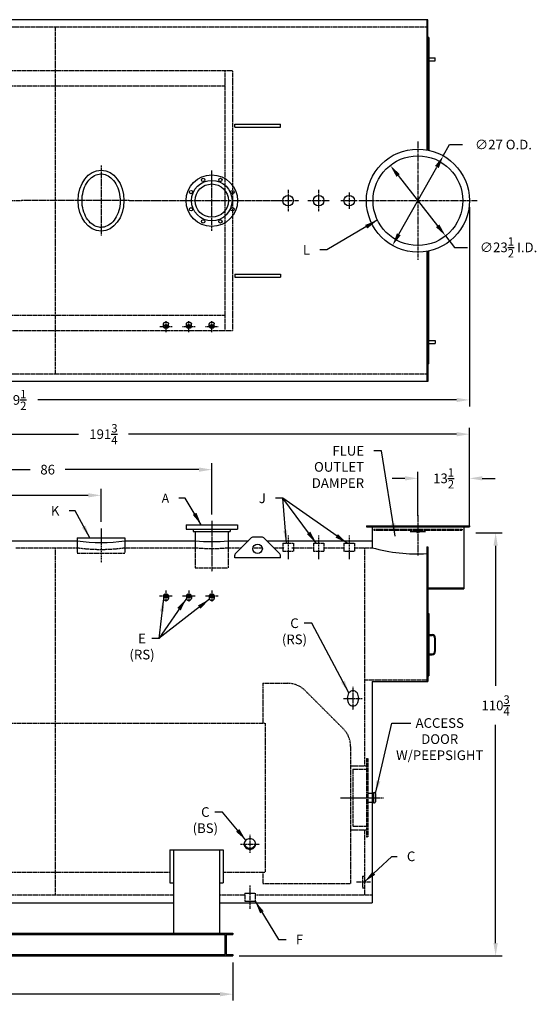
# Model space of a CAD drawing. Extents: x 11 to 434, y 75 to 333.
# Drawn here: x 299 to 434, y 75 to 333 of the extents above; entities that cross this region are included whole.
import ezdxf

# ---------------------------------------------------------------- set-up
doc = ezdxf.new("R2010")
doc.units = 0
doc.header["$LTSCALE"] = 0.22
doc.header["$MEASUREMENT"] = 0
doc.linetypes.add('CENTER', pattern=[2, 1.25, -0.25, 0.25, -0.25])
doc.linetypes.add('HIDDEN', pattern=[0.375, 0.25, -0.125])
doc.layers.get('DEFPOINTS').update_dxf_attribs({"linetype": 'CONTINUOUS'})
for name, color, linetype in [('0_CENTERLINES', 125, 'CENTER'), ('0_HIDDEN', 110, 'HIDDEN'), ('0_OBJECT', 232, 'CONTINUOUS'), ('0_TEXT', 125, 'CONTINUOUS'), ('DIMENSIONS', 125, 'CONTINUOUS')]:
    doc.layers.add(name, color=color, linetype=linetype)
doc.styles.add('ROMANS', font='romans.shx')
doc.dimstyles.new('DIM', dxfattribs={"dimscale": 27, "dimtxt": 0.09375, "dimasz": 0.125, "dimexe": 0.0625, "dimexo": 0.0625, "dimgap": 0.09375, "dimtad": 0, "dimtih": 1, "dimtoh": 1, "dimdec": 6, "dimzin": 0, "dimdsep": 46, "dimlunit": 5, "dimtxsty": 'ROMANS', "dimcen": 0, "dimadec": 0, "dimazin": 0, "dimtfac": 0.87, "dimtdec": 6, "dimtix": 1, "dimtofl": 0, "dimtmove": 2, "dimatfit": 3, "dimfxl": 0, "dimtolj": 1, "dimtzin": 0, "dimarcsym": 0})
doc.dimstyles.new('DIM$3', dxfattribs={"dimscale": 27, "dimtxt": 0.09375, "dimasz": 0.125, "dimexe": 0.125, "dimexo": 0.0625, "dimgap": 0.09375, "dimtad": 0, "dimtih": 1, "dimtoh": 1, "dimdec": 4, "dimzin": 0, "dimdsep": 46, "dimlunit": 5, "dimtxsty": 'ROMANS', "dimcen": 0, "dimadec": 0, "dimazin": 0, "dimtfac": 0.87, "dimtdec": 4, "dimtofl": 0, "dimtmove": 0, "dimatfit": 2, "dimfxl": 0, "dimtolj": 1, "dimtzin": 0, "dimarcsym": 0})

# ---------------------------------------------------------------- blocks, each defined once
blk = doc.blocks.new('*D1')
at = {"layer": 'DEFPOINTS', "color": 0, "transparency": 16777216}
for p in [(416.95, 285.8), (177.45, 251.8), (416.95, 233.63)]:
    blk.add_point(p, dxfattribs=at)
at = {"layer": 'DIMENSIONS', "color": 0, "lineweight": -2, "transparency": 16777216}
for p, q in [((416.95, 284.11), (416.95, 231.94)), ((177.45, 250.11), (177.45, 231.94)), ((180.82, 233.63), (290.5, 233.63)), ((413.57, 233.63), (303.9, 233.63))]:
    blk.add_line(p, q, dxfattribs=at)
at = {"layer": 'DIMENSIONS', "color": 0, "transparency": 16777216}
for points in [[(180.82, 234.19), (180.82, 233.06), (177.45, 233.63)], [(413.57, 234.19), (413.57, 233.06), (416.95, 233.63)]]:
    blk.add_solid(points, dxfattribs=at)
at = {"layer": 'DIMENSIONS', "color": 0, "transparency": 16777216, "insert": (297.2, 233.63), "char_height": 2.5312, "attachment_point": 5, "style": 'ROMANS'}
blk.add_mtext('\\A1;239{\\H0.870000x;\\S1/2;}', dxfattribs=at)
blk = doc.blocks.new('*D2')
at = {"layer": '0_TEXT', "color": 0, "lineweight": -2, "transparency": 16777216}
for p, q in [((177.45, 86.37), (177.45, 76.36)), ((354.95, 86.37), (354.95, 76.36)), ((180.82, 78.05), (259.68, 78.05)), ((351.57, 78.05), (272.72, 78.05))]:
    blk.add_line(p, q, dxfattribs=at)
at = {"layer": '0_TEXT', "color": 0, "transparency": 16777216}
for points in [[(180.82, 78.61), (180.82, 77.48), (177.45, 78.05)], [(351.57, 78.61), (351.57, 77.48), (354.95, 78.05)]]:
    blk.add_solid(points, dxfattribs=at)
at = {"layer": 'DEFPOINTS', "color": 0, "transparency": 16777216}
for p in [(177.45, 88.06), (354.95, 88.06), (354.95, 78.05)]:
    blk.add_point(p, dxfattribs=at)
at = {"layer": '0_TEXT', "color": 0, "transparency": 16777216, "insert": (266.2, 78.05), "char_height": 2.5312, "attachment_point": 5, "style": 'ROMANS'}
blk.add_mtext('\\A1;177{\\H0.870000x;\\S1/2;}', dxfattribs=at)
blk = doc.blocks.new('*D11')
at = {"layer": '0_TEXT', "color": 0, "lineweight": -2, "transparency": 16777216}
for p, q in [((418.63, 198.81), (425.5, 198.81)), ((423.82, 195.44), (423.82, 158.74)), ((423.82, 91.44), (423.82, 148.54)), ((356.63, 88.06), (425.5, 88.06))]:
    blk.add_line(p, q, dxfattribs=at)
at = {"layer": '0_TEXT', "color": 0, "transparency": 16777216}
for points in [[(423.25, 195.44), (424.38, 195.44), (423.82, 198.81)], [(423.25, 91.44), (424.38, 91.44), (423.82, 88.06)]]:
    blk.add_solid(points, dxfattribs=at)
at = {"layer": 'DEFPOINTS', "color": 0, "transparency": 16777216}
for p in [(416.95, 198.81), (354.95, 88.06), (423.82, 88.06)]:
    blk.add_point(p, dxfattribs=at)
at = {"layer": '0_TEXT', "color": 0, "transparency": 16777216, "insert": (423.82, 153.64), "char_height": 2.5312, "attachment_point": 5, "style": 'ROMANS'}
blk.add_mtext('\\A1;110{\\H0.870000x;\\S3/4;}', dxfattribs=at)
blk = doc.blocks.new('*D12')
at = {"layer": '0_TEXT', "color": 0, "lineweight": -2, "transparency": 16777216}
for p, q in [((225.2, 198.44), (225.2, 226.35)), ((228.57, 224.66), (314.5, 224.66)), ((413.57, 224.66), (327.64, 224.66)), ((416.95, 200.5), (416.95, 226.35))]:
    blk.add_line(p, q, dxfattribs=at)
at = {"layer": '0_TEXT', "color": 0, "transparency": 16777216}
for points in [[(228.57, 225.22), (228.57, 224.1), (225.2, 224.66)], [(413.57, 225.22), (413.57, 224.1), (416.95, 224.66)]]:
    blk.add_solid(points, dxfattribs=at)
at = {"layer": 'DEFPOINTS', "color": 0, "transparency": 16777216}
for p in [(416.95, 224.66), (416.95, 198.81), (225.2, 196.75)]:
    blk.add_point(p, dxfattribs=at)
at = {"layer": '0_TEXT', "color": 0, "transparency": 16777216, "insert": (321.07, 224.66), "char_height": 2.5312, "attachment_point": 5, "style": 'ROMANS'}
blk.add_mtext('\\A1;191{\\H0.870000x;\\S3/4;}', dxfattribs=at)
blk = doc.blocks.new('*D13')
at = {"layer": '0_TEXT', "color": 0, "lineweight": -2, "transparency": 16777216}
for p, q in [((263.45, 205.31), (263.45, 210.34)), ((320.45, 201.69), (320.45, 210.34)), ((266.82, 208.65), (287.37, 208.65)), ((317.07, 208.65), (296.53, 208.65))]:
    blk.add_line(p, q, dxfattribs=at)
at = {"layer": '0_TEXT', "color": 0, "transparency": 16777216}
for points in [[(266.82, 209.21), (266.82, 208.09), (263.45, 208.65)], [(317.07, 209.21), (317.07, 208.09), (320.45, 208.65)]]:
    blk.add_solid(points, dxfattribs=at)
at = {"layer": 'DEFPOINTS', "color": 0, "transparency": 16777216}
for p in [(320.45, 208.65), (263.45, 203.62), (320.45, 200)]:
    blk.add_point(p, dxfattribs=at)
at = {"layer": '0_TEXT', "color": 0, "transparency": 16777216, "insert": (291.95, 208.65), "char_height": 2.531, "attachment_point": 5, "style": 'ROMANS'}
blk.add_mtext('\\A1;57', dxfattribs=at)
blk = doc.blocks.new('*D14')
at = {"layer": '0_TEXT', "color": 0, "lineweight": -2, "transparency": 16777216}
for p, q in [((263.45, 203.62), (263.45, 217.07)), ((349.45, 203.62), (349.45, 217.07)), ((266.82, 215.38), (301.87, 215.38)), ((346.07, 215.38), (311.03, 215.38))]:
    blk.add_line(p, q, dxfattribs=at)
at = {"layer": '0_TEXT', "color": 0, "transparency": 16777216}
for points in [[(266.82, 215.95), (266.82, 214.82), (263.45, 215.38)], [(346.07, 215.95), (346.07, 214.82), (349.45, 215.38)]]:
    blk.add_solid(points, dxfattribs=at)
at = {"layer": 'DEFPOINTS', "color": 0, "transparency": 16777216}
for p in [(349.45, 215.38), (263.45, 201.94), (349.45, 201.94)]:
    blk.add_point(p, dxfattribs=at)
at = {"layer": '0_TEXT', "color": 0, "transparency": 16777216, "insert": (306.45, 215.38), "char_height": 2.531, "attachment_point": 5, "style": 'ROMANS'}
blk.add_mtext('\\A1;86', dxfattribs=at)
blk = doc.blocks.new('*D16')
at = {"layer": '0_TEXT', "color": 0, "lineweight": -2, "transparency": 16777216}
for p, q in [((403.45, 203.31), (403.45, 214.79)), ((416.95, 200.5), (416.95, 214.79)), ((400.07, 213.1), (396.7, 213.1)), ((420.32, 213.1), (423.7, 213.1))]:
    blk.add_line(p, q, dxfattribs=at)
at = {"layer": '0_TEXT', "color": 0, "transparency": 16777216}
for points in [[(400.07, 213.66), (400.07, 212.54), (403.45, 213.1)], [(420.32, 213.66), (420.32, 212.54), (416.95, 213.1)]]:
    blk.add_solid(points, dxfattribs=at)
at = {"layer": 'DEFPOINTS', "color": 0, "transparency": 16777216}
for p in [(403.45, 213.1), (403.45, 201.62), (416.95, 198.81)]:
    blk.add_point(p, dxfattribs=at)
at = {"layer": '0_TEXT', "color": 0, "transparency": 16777216, "insert": (410.2, 213.1), "char_height": 2.5312, "attachment_point": 5, "style": 'ROMANS'}
blk.add_mtext('\\A1;13{\\H0.870000x;\\S1/2;}', dxfattribs=at)
blk = doc.blocks.new('*D17')
at = {"layer": '0_TEXT', "color": 0, "lineweight": -2, "transparency": 16777216}
for p, q in [((410.11, 297.54), (411.77, 300.48)), ((411.77, 300.48), (415.15, 300.48)), ((398.45, 276.99), (408.44, 294.61))]:
    blk.add_line(p, q, dxfattribs=at)
at = {"layer": '0_TEXT', "color": 0, "transparency": 16777216}
for points in [[(407.95, 294.89), (408.93, 294.33), (410.11, 297.54)], [(397.96, 277.27), (398.94, 276.72), (396.79, 274.06)]]:
    blk.add_solid(points, dxfattribs=at)
at = {"layer": 'DEFPOINTS', "color": 0, "transparency": 16777216}
for p in [(410.11, 297.54), (396.79, 274.06)]:
    blk.add_point(p, dxfattribs=at)
at = {"layer": '0_TEXT', "color": 0, "transparency": 16777216, "insert": (425.87, 300.48), "char_height": 2.5312, "attachment_point": 5, "style": 'ROMANS'}
blk.add_mtext('\\A1;∅27 O.D.', dxfattribs=at)
blk = doc.blocks.new('*D20')
at = {"layer": 'DEFPOINTS', "color": 0, "transparency": 16777216}
for p in [(396.19, 295.04), (410.71, 276.56)]:
    blk.add_point(p, dxfattribs=at)
at = {"layer": 'DIMENSIONS', "color": 0, "lineweight": -2, "transparency": 16777216}
for p, q in [((398.27, 292.38), (408.62, 279.22)), ((410.71, 276.56), (413.06, 273.57)), ((413.06, 273.57), (416.44, 273.57))]:
    blk.add_line(p, q, dxfattribs=at)
at = {"layer": 'DIMENSIONS', "color": 0, "transparency": 16777216}
for points in [[(398.71, 292.73), (397.83, 292.04), (396.19, 295.04)], [(409.07, 279.56), (408.18, 278.87), (410.71, 276.56)]]:
    blk.add_solid(points, dxfattribs=at)
at = {"layer": 'DIMENSIONS', "color": 0, "transparency": 16777216, "insert": (427.21, 273.57), "char_height": 2.5312, "attachment_point": 5, "style": 'ROMANS'}
blk.add_mtext('\\A1;∅23{\\H0.870000x;\\S1/2;}{\\H1x; I.D.}', dxfattribs=at)

msp = doc.modelspace()

# ---------------------------------------------------------------- linework, layer by layer
at = {"layer": '0_CENTERLINES', "ltscale": 2.5}
for p, q in [((403.4472673, 301.3006202), (403.4472673, 270.3006202)), ((387.9472673, 285.8006202), (418.9472673, 285.8006202))]:
    msp.add_line(p, q, dxfattribs=at)
at = {"layer": '0_CENTERLINES'}
for p, q in [((320.447287, 295.0006185), (320.4585362, 276.600622)), ((349.447287, 277.9031202), (349.447287, 293.6981202)), ((327.8129116, 285.8006202), (313.0929116, 285.8006202)), ((341.549787, 285.8006202), (357.344787, 285.8006202)), ((349.447287, 201.9363819), (349.447287, 188.6863819)), ((403.447287, 203.4988819), (403.447287, 192.8231492)), ((401.384787, 199.1863819), (405.509787, 199.1863819))]:
    msp.add_line(p, q, dxfattribs=at)
at = {"layer": '0_CENTERLINES', "ltscale": 0.375}
for p, q in [((369.447287, 288.6261642), (369.447287, 282.9750763)), ((377.447287, 288.6261642), (377.447287, 282.9750763)), ((366.621743, 285.8006202), (372.272831, 285.8006202)), ((374.621743, 285.8006202), (380.272831, 285.8006202))]:
    msp.add_line(p, q, dxfattribs=at)
at = {"layer": '0_CENTERLINES', "ltscale": 0.25}
for p, q in [((385.4472673, 287.9760207), (385.4472673, 283.6252198)), ((295.2718865, 285.8006202), (299.6226875, 285.8006202)), ((383.2718669, 285.8006202), (387.6226678, 285.8006202)), ((335.8020362, 252.8426306), (339.1150362, 252.8426306)), ((337.4585362, 251.378415), (337.4585362, 254.3068462)), ((341.8020362, 252.8426306), (345.1150362, 252.8426306)), ((343.4585362, 251.378415), (343.4585362, 254.3068462)), ((347.8020362, 252.8426306), (351.1150362, 252.8426306)), ((349.4585362, 251.378415), (349.4585362, 254.3068462)), ((337.447287, 183.7960871), (337.447287, 180.8676559)), ((343.447287, 183.7960871), (343.447287, 180.8676559)), ((349.447287, 183.7960871), (349.447287, 180.8676559)), ((335.790787, 182.3318715), (339.103787, 182.3318715)), ((341.790787, 182.3318715), (345.103787, 182.3318715)), ((347.790787, 182.3318715), (351.103787, 182.3318715)), ((386.447287, 158.4988819), (386.447287, 152.4988819)), ((383.947287, 155.4988819), (388.947287, 155.4988819)), ((359.447287, 119.7527916), (359.447287, 114.9866434)), ((356.947287, 117.3697175), (361.947287, 117.3697175))]:
    msp.add_line(p, q, dxfattribs=at)
at = {"layer": '0_CENTERLINES', "linetype": 'CENTER'}
for p, q in [((313.0929116, 285.8006202), (299.6226875, 285.8006202)), ((327.8129116, 285.8006202), (341.549787, 285.8006202)), ((355.8873834, 285.8006202), (366.621743, 285.8006202))]:
    msp.add_line(p, q, dxfattribs=at)
at = {"layer": '0_CENTERLINES', "ltscale": 0.5}
for p, q in [((320.447287, 200.0002406), (320.447287, 191.0002406)), ((369.447287, 198.1551319), (369.447287, 191.9676319)), ((377.447287, 198.1551319), (377.447287, 191.9676319)), ((385.447287, 198.1551319), (385.447287, 191.9676319)), ((383.197287, 129.4988819), (394.447287, 129.4988819))]:
    msp.add_line(p, q, dxfattribs=at)
at = {"layer": '0_CENTERLINES', "ltscale": 0.3}
msp.add_line((359.447287, 106.5301319), (359.447287, 100.3426319), dxfattribs=at)
at = {"layer": '0_CENTERLINES', "ltscale": 0.125}
msp.add_line((387.322287, 107.4363819), (391.072287, 107.4363819), dxfattribs=at)
at = {"layer": '0_HIDDEN', "linetype": 'HIDDEN', "ltscale": 0.75}
for p, q in [((405.8222673, 331.2381202), (225.4472673, 331.2381202)), ((405.8222673, 240.3631202), (280.235287, 240.3631202))]:
    msp.add_line(p, q, dxfattribs=at)
at = {"layer": '0_HIDDEN'}
for p, q in [((308.4472673, 331.2381202), (308.4472673, 240.3631202)), ((391.884787, 199.8113819), (415.009787, 199.8113819)), ((391.884787, 199.8113819), (391.884787, 199.5613819)), ((391.884787, 199.5613819), (415.009787, 199.5613819)), ((415.009787, 199.8113819), (415.009787, 199.5613819)), ((314.197287, 196.7488819), (314.197287, 193.5002406)), ((326.697287, 196.7488819), (326.697287, 193.5002406)), ((345.134787, 196.7488819), (345.134787, 189.6863819)), ((353.759787, 196.7488819), (353.759787, 189.6863819)), ((368.072287, 196.1238819), (370.822287, 196.1238819)), ((368.072287, 196.1238819), (368.072287, 193.9988819)), ((370.822287, 196.1238819), (370.822287, 193.9988819)), ((376.072287, 196.1238819), (378.822287, 196.1238819)), ((376.072287, 196.1238819), (376.072287, 193.9988819)), ((378.822287, 196.1238819), (378.822287, 193.9988819)), ((384.072287, 196.1238819), (386.822287, 196.1238819)), ((384.072287, 196.1238819), (384.072287, 193.9988819)), ((386.822287, 196.1238819), (386.822287, 193.9988819)), ((298.103787, 194.9363819), (314.197287, 194.9363819)), ((308.447287, 194.9363819), (308.447287, 104.0613819)), ((314.197287, 193.5002406), (326.697287, 193.5002406)), ((326.697287, 194.9363819), (345.134787, 194.9363819)), ((353.759787, 194.9363819), (357.2264886, 194.9363819)), ((360.2288522, 194.9363819), (362.6656825, 194.9363819)), ((365.668046, 194.9363819), (368.497287, 194.9363819)), ((368.072287, 193.9988819), (370.822287, 193.9988819)), ((370.397287, 194.9363819), (376.072287, 194.9363819)), ((376.072287, 193.9988819), (378.822287, 193.9988819)), ((378.822287, 194.9363819), (384.072287, 194.9363819)), ((384.072287, 193.9988819), (386.822287, 193.9988819)), ((386.822287, 194.9363819), (391.447287, 194.9363819)), ((389.447287, 194.9363819), (389.447287, 137.8738819)), ((345.134787, 189.6863819), (353.759787, 189.6863819)), ((389.447287, 160.3738819), (405.822287, 160.3738819)), ((362.822287, 159.4363819), (362.822287, 148.9988819)), ((362.822287, 159.4363819), (369.322287, 159.4363819)), ((373.9184811, 157.532576), (383.9184811, 147.532576)), ((236.447287, 148.9988819), (363.447287, 148.9988819)), ((363.447287, 148.9988819), (363.447287, 109.9988819)), ((385.822287, 142.9363819), (385.822287, 106.9988819)), ((389.947287, 139.7488819), (389.947287, 119.2488819)), ((389.947287, 139.7488819), (390.322287, 139.7488819)), ((390.322287, 139.7488819), (390.322287, 119.2488819)), ((385.822287, 137.8738819), (389.947287, 137.8738819)), ((386.447287, 136.9988819), (389.947287, 136.9988819)), ((386.447287, 136.9988819), (386.447287, 121.9988819)), ((390.322287, 130.6863819), (391.447287, 130.6863819)), ((390.322287, 128.3113819), (391.447287, 128.3113819)), ((386.447287, 121.9988819), (389.947287, 121.9988819)), ((385.822287, 121.1238819), (389.947287, 121.1238819)), ((389.447287, 121.1238819), (389.447287, 104.0613819)), ((389.947287, 119.2488819), (390.322287, 119.2488819)), ((258.447287, 109.9988819), (338.447287, 109.9988819)), ((352.447287, 109.9988819), (363.447287, 109.9988819)), ((362.822287, 109.9988819), (362.822287, 106.9988819)), ((388.947287, 108.9363819), (389.447287, 108.9363819)), ((388.947287, 108.9363819), (388.947287, 105.9363819)), ((362.822287, 106.9988819), (385.822287, 106.9988819)), ((388.947287, 105.9363819), (389.447287, 105.9363819)), ((266.822287, 104.0613819), (339.447287, 104.0613819)), ((351.447287, 104.0613819), (358.072287, 104.0613819)), ((358.072287, 104.4988819), (360.822287, 104.4988819)), ((358.072287, 104.4988819), (358.072287, 102.3738819)), ((360.822287, 104.4988819), (360.822287, 102.3738819)), ((360.822287, 104.0613819), (391.447287, 104.0613819)), ((358.072287, 102.3738819), (360.822287, 102.3738819))]:
    msp.add_line(p, q, dxfattribs=at)
at = {"layer": '0_HIDDEN', "ltscale": 0.75}
for p, q in [((354.9472673, 319.8006202), (221.9782618, 319.8006202)), ((352.9472673, 251.8006202), (352.9472673, 319.8006202)), ((354.9472673, 251.8006202), (354.9472673, 319.8006202)), ((352.9472673, 315.8006202), (222.444455, 315.8006202)), ((222.444455, 255.8006202), (352.9472673, 255.8006202)), ((221.9782618, 251.8006202), (354.9472673, 251.8006202))]:
    msp.add_line(p, q, dxfattribs=at)
at = {"layer": '0_HIDDEN'}
msp.add_circle((403.447287, 199.1863819), 0.375, dxfattribs=at)
for centre, radius, start, end in [((320.447287, 239.5002406), 45, 262.016443854, 277.983556146), ((349.447287, 240.168768), 45.4375, 264.553826171, 275.446173829), ((369.322287, 152.9363819), 6.5, 45, 90), ((379.322287, 142.9363819), 6.5, 0, 45)]:
    msp.add_arc(centre, radius, start, end, dxfattribs=at)
at = {"layer": '0_OBJECT'}
for p, q in [((406.0722673, 333.1756202), (225.4472673, 333.1756202)), ((405.8222673, 333.1756202), (405.8222673, 299.0900662)), ((406.0722673, 299.0429529), (406.0722673, 333.1756202)), ((406.3222673, 328.5506202), (406.0722673, 328.5506202)), ((406.3222673, 328.5506202), (406.3222673, 298.9909339)), ((406.3222673, 323.1756202), (408.0097673, 323.1756202)), ((406.3222673, 322.4256202), (408.0097673, 322.4256202)), ((408.0097673, 322.4256202), (408.0097673, 323.1756202)), ((355.4472673, 305.8006203), (367.4472673, 305.8006203)), ((355.4472673, 305.0506203), (355.4472673, 305.8006203)), ((355.4472673, 305.0506203), (367.4472673, 305.0506203)), ((367.4472673, 305.0506203), (367.4472673, 305.8006203)), ((405.8222673, 272.5111742), (405.8222673, 238.4256202)), ((406.0722673, 272.5582876), (406.0722673, 238.4256202)), ((406.3222673, 243.0506202), (406.3222673, 272.6103066)), ((355.4472673, 266.5506202), (367.4472673, 266.5506202)), ((355.4472673, 266.5506202), (355.4472673, 265.8006202)), ((355.4472673, 265.8006202), (367.4472673, 265.8006202)), ((367.4472673, 266.5506202), (367.4472673, 265.8006202)), ((406.3222673, 249.1756202), (408.0097673, 249.1756202)), ((406.3222673, 248.4256202), (408.0097673, 248.4256202)), ((408.0097673, 249.1756202), (408.0097673, 248.4256202)), ((406.3222673, 243.0506202), (406.0722673, 243.0506202)), ((406.0722673, 238.4256202), (225.4472673, 238.4256202)), ((342.697287, 200.9363819), (356.197287, 200.9363819)), ((342.697287, 200.9363819), (342.697287, 199.8113819)), ((342.697287, 199.8113819), (356.197287, 199.8113819)), ((344.602287, 199.8113819), (344.602287, 199.1863819)), ((344.602287, 199.1863819), (354.292287, 199.1863819)), ((345.134787, 199.1863819), (345.134787, 196.7488819)), ((353.759787, 199.1863819), (353.759787, 196.7488819)), ((354.292287, 199.8113819), (354.292287, 199.1863819)), ((356.197287, 200.9363819), (356.197287, 199.8113819)), ((389.947287, 200.6863819), (416.947287, 200.6863819)), ((389.947287, 200.6863819), (389.947287, 200.4363819)), ((389.947287, 200.4363819), (416.947287, 200.4363819)), ((391.447287, 200.4363819), (391.447287, 194.9363819)), ((415.447287, 200.4363819), (415.447287, 184.1863819)), ((416.947287, 200.6863819), (416.947287, 200.4363819)), ((267.759787, 196.7488819), (314.197287, 196.7488819)), ((314.197287, 197.5002406), (326.697287, 197.5002406)), ((314.197287, 197.5002406), (314.197287, 196.7488819)), ((326.697287, 197.5002406), (326.697287, 196.7488819)), ((326.697287, 196.7488819), (345.134787, 196.7488819)), ((353.759787, 196.7488819), (359.0389886, 196.7488819)), ((359.8008207, 197.510714), (355.593714, 193.3036072)), ((362.7401606, 197.6571606), (360.1543741, 197.6571606)), ((363.093714, 197.510714), (367.3008207, 193.3036072)), ((363.855546, 196.7488819), (391.447287, 196.7488819)), ((405.822287, 195.1996751), (405.822287, 159.8738819)), ((405.822287, 195.1996751), (406.072287, 195.1996751)), ((406.072287, 195.1996751), (406.072287, 159.8738819)), ((355.4472673, 192.3073215), (355.4472673, 192.9500538)), ((367.4472673, 192.3073215), (355.4472673, 192.3073215)), ((367.4472673, 192.3073215), (367.4472673, 192.9500538)), ((406.072287, 184.4363819), (415.447287, 184.4363819)), ((406.072287, 184.1863819), (415.447287, 184.1863819)), ((406.072287, 177.7488819), (406.322287, 177.7488819)), ((406.322287, 177.7488819), (406.322287, 161.3738819)), ((406.322287, 172.1863819), (407.197287, 172.1863819)), ((406.322287, 171.9988819), (407.197287, 171.9988819)), ((407.822287, 171.3738819), (407.822287, 167.7488819)), ((408.009787, 171.3738819), (408.009787, 167.7488819)), ((406.322287, 167.1238819), (407.197287, 167.1238819)), ((406.322287, 166.9363819), (407.197287, 166.9363819)), ((391.447287, 159.8738819), (391.447287, 101.9988819)), ((391.447287, 159.8738819), (406.072287, 159.8738819)), ((406.072287, 161.3738819), (406.322287, 161.3738819)), ((391.447287, 130.6863819), (391.822287, 130.6863819)), ((391.822287, 130.8113819), (392.072287, 130.8113819)), ((391.822287, 130.8113819), (391.822287, 128.1863819)), ((392.322287, 130.5613819), (392.322287, 128.4363819)), ((391.447287, 128.3113819), (391.822287, 128.3113819)), ((391.822287, 128.1863819), (392.072287, 128.1863819)), ((338.447287, 115.8578657), (338.447287, 107.1634307)), ((338.447287, 115.8578657), (352.447287, 115.8578657)), ((339.447287, 115.8578657), (339.447287, 94.0613819)), ((351.447287, 115.8578657), (351.447287, 94.0613819)), ((352.447287, 115.8578657), (352.447287, 107.1634307)), ((338.447287, 107.1634307), (339.447287, 107.1634307)), ((351.447287, 107.1634307), (352.447287, 107.1634307)), ((257.447287, 101.9988819), (339.447287, 101.9988819)), ((351.447287, 101.9988819), (391.447287, 101.9988819)), ((177.447287, 94.0613819), (354.947287, 94.0613819)), ((179.481287, 93.7183819), (352.913287, 93.7183819)), ((352.913287, 94.0613819), (352.913287, 88.0613819)), ((353.227287, 93.7183819), (353.227287, 88.4043819)), ((353.227287, 93.7183819), (354.947287, 93.7183819)), ((354.947287, 94.0613819), (354.947287, 93.7183819)), ((177.447287, 88.0613819), (354.947287, 88.0613819)), ((179.481287, 88.4043819), (352.913287, 88.4043819)), ((353.227287, 88.4043819), (354.947287, 88.4043819)), ((354.947287, 88.4043819), (354.947287, 88.0613819))]:
    msp.add_line(p, q, dxfattribs=at)
at = {"layer": '0_OBJECT', "color": 195}
for p, q in [((336.8020362, 252.8426306), (336.8020362, 253.5464559)), ((338.1150362, 252.8426306), (338.1150362, 253.5464559)), ((342.8020362, 252.8426306), (342.8020362, 253.5464559)), ((344.1150362, 252.8426306), (344.1150362, 253.5464559)), ((348.8020362, 252.8426306), (348.8020362, 253.5464559)), ((350.1150362, 252.8426306), (350.1150362, 253.5464559)), ((336.790787, 182.3318715), (336.790787, 181.6280463)), ((338.103787, 182.3318715), (338.103787, 181.6280463)), ((342.790787, 182.3318715), (342.790787, 181.6280463)), ((344.103787, 182.3318715), (344.103787, 181.6280463)), ((348.790787, 182.3318715), (348.790787, 181.6280463)), ((350.103787, 182.3318715), (350.103787, 181.6280463))]:
    msp.add_line(p, q, dxfattribs=at)
for points in [[(336.8020362, 253.5464559, -0.1332561511), (336.8477836, 253.7150597, -0.1067562697), (336.9943206, 253.8747059, -0.0828275296), (337.1984615, 253.973368, -0.0713517488), (337.4585362, 254.0106715, -0.0713517488), (337.718611, 253.973368, -0.0828275296), (337.9227518, 253.8747059, -0.1067562697), (338.0692889, 253.7150597, -0.1332561511), (338.1150362, 253.5464559, -0.1332561511)], [(342.8020362, 253.5464559, -0.1332561511), (342.8477836, 253.7150597, -0.1067562697), (342.9943206, 253.8747059, -0.0828275296), (343.1984615, 253.973368, -0.0713517488), (343.4585362, 254.0106715, -0.0713517488), (343.718611, 253.973368, -0.0828275296), (343.9227518, 253.8747059, -0.1067562697), (344.0692889, 253.7150597, -0.1332561511), (344.1150362, 253.5464559, -0.1332561511)], [(348.8020362, 253.5464559, -0.1332561511), (348.8477836, 253.7150597, -0.1067562697), (348.9943206, 253.8747059, -0.0828275296), (349.1984615, 253.973368, -0.0713517488), (349.4585362, 254.0106715, -0.0713517488), (349.718611, 253.973368, -0.0828275296), (349.9227518, 253.8747059, -0.1067562697), (350.0692889, 253.7150597, -0.1332561511), (350.1150362, 253.5464559, -0.1332561511)], [(336.790787, 181.6280463, 0.1332561511), (336.8365344, 181.4594424, 0.1067562697), (336.9830714, 181.2997963, 0.0828275296), (337.1872123, 181.2011342, 0.0713517488), (337.447287, 181.1638307, 0.0713517488), (337.7073618, 181.2011342, 0.0828275296), (337.9115026, 181.2997963, 0.1067562697), (338.0580397, 181.4594424, 0.1332561511), (338.103787, 181.6280463, 0.1332561511)], [(342.790787, 181.6280463, 0.1332561511), (342.8365344, 181.4594424, 0.1067562697), (342.9830714, 181.2997963, 0.0828275296), (343.1872123, 181.2011342, 0.0713517488), (343.447287, 181.1638307, 0.0713517488), (343.7073618, 181.2011342, 0.0828275296), (343.9115026, 181.2997963, 0.1067562697), (344.0580397, 181.4594424, 0.1332561511), (344.103787, 181.6280463, 0.1332561511)], [(348.790787, 181.6280463, 0.1332561511), (348.8365344, 181.4594424, 0.1067562697), (348.9830714, 181.2997963, 0.0828275296), (349.1872123, 181.2011342, 0.0713517488), (349.447287, 181.1638307, 0.0713517488), (349.7073618, 181.2011342, 0.0828275296), (349.9115026, 181.2997963, 0.1067562697), (350.0580397, 181.4594424, 0.1332561511), (350.103787, 181.6280463, 0.1332561511)]]:
    msp.add_lwpolyline(points, format="xyb", dxfattribs=at)
for points in [[(336.8020362, 252.8426306, -0.1332561511), (336.8477836, 253.0112345, -0.1067562697), (336.9943206, 253.1708806, -0.0828275296), (337.1984615, 253.2695427, -0.0713517488), (337.4585362, 253.3068462, -0.0713517488), (337.718611, 253.2695427, -0.0828275296), (337.9227518, 253.1708806, -0.1067562697), (338.0692889, 253.0112345, -0.1332561511), (338.1150362, 252.8426306, -0.1332561511), (338.0692889, 252.6740268, -0.1067562697), (337.9227518, 252.5143806, -0.0828275296), (337.718611, 252.4157185, -0.0713517488), (337.4585362, 252.378415, -0.0713517488), (337.1984615, 252.4157185, -0.0828275296), (336.9943206, 252.5143806, -0.1067562697), (336.8477836, 252.6740268, -0.1332561511)], [(336.9340362, 252.8426306, -0.1332561511), (336.9616806, 252.9445151, -0.1067562697), (337.0705309, 253.0631031, -0.0828275296), (337.2355646, 253.1428646, -0.0713517488), (337.4585362, 253.1748462, -0.0713517488), (337.6815078, 253.1428646, -0.0828275296), (337.8465416, 253.0631031, -0.1067562697), (337.9553919, 252.9445151, -0.1332561511), (337.9830362, 252.8426306, -0.1332561511), (337.9553919, 252.7407461, -0.1067562697), (337.8465416, 252.6221582, -0.0828275296), (337.6815078, 252.5423967, -0.0713517488), (337.4585362, 252.510415, -0.0713517488), (337.2355646, 252.5423967, -0.0828275296), (337.0705309, 252.6221582, -0.1067562697), (336.9616806, 252.7407461, -0.1332561511)], [(342.8020362, 252.8426306, -0.1332561511), (342.8477836, 253.0112345, -0.1067562697), (342.9943206, 253.1708806, -0.0828275296), (343.1984615, 253.2695427, -0.0713517488), (343.4585362, 253.3068462, -0.0713517488), (343.718611, 253.2695427, -0.0828275296), (343.9227518, 253.1708806, -0.1067562697), (344.0692889, 253.0112345, -0.1332561511), (344.1150362, 252.8426306, -0.1332561511), (344.0692889, 252.6740268, -0.1067562697), (343.9227518, 252.5143806, -0.0828275296), (343.718611, 252.4157185, -0.0713517488), (343.4585362, 252.378415, -0.0713517488), (343.1984615, 252.4157185, -0.0828275296), (342.9943206, 252.5143806, -0.1067562697), (342.8477836, 252.6740268, -0.1332561511)], [(342.9340362, 252.8426306, -0.1332561511), (342.9616806, 252.9445151, -0.1067562697), (343.0705309, 253.0631031, -0.0828275296), (343.2355646, 253.1428646, -0.0713517488), (343.4585362, 253.1748462, -0.0713517488), (343.6815078, 253.1428646, -0.0828275296), (343.8465416, 253.0631031, -0.1067562697), (343.9553919, 252.9445151, -0.1332561511), (343.9830362, 252.8426306, -0.1332561511), (343.9553919, 252.7407461, -0.1067562697), (343.8465416, 252.6221582, -0.0828275296), (343.6815078, 252.5423967, -0.0713517488), (343.4585362, 252.510415, -0.0713517488), (343.2355646, 252.5423967, -0.0828275296), (343.0705309, 252.6221582, -0.1067562697), (342.9616806, 252.7407461, -0.1332561511)], [(348.8020362, 252.8426306, -0.1332561511), (348.8477836, 253.0112345, -0.1067562697), (348.9943206, 253.1708806, -0.0828275296), (349.1984615, 253.2695427, -0.0713517488), (349.4585362, 253.3068462, -0.0713517488), (349.718611, 253.2695427, -0.0828275296), (349.9227518, 253.1708806, -0.1067562697), (350.0692889, 253.0112345, -0.1332561511), (350.1150362, 252.8426306, -0.1332561511), (350.0692889, 252.6740268, -0.1067562697), (349.9227518, 252.5143806, -0.0828275296), (349.718611, 252.4157185, -0.0713517488), (349.4585362, 252.378415, -0.0713517488), (349.1984615, 252.4157185, -0.0828275296), (348.9943206, 252.5143806, -0.1067562697), (348.8477836, 252.6740268, -0.1332561511)], [(348.9340362, 252.8426306, -0.1332561511), (348.9616806, 252.9445151, -0.1067562697), (349.0705309, 253.0631031, -0.0828275296), (349.2355646, 253.1428646, -0.0713517488), (349.4585362, 253.1748462, -0.0713517488), (349.6815078, 253.1428646, -0.0828275296), (349.8465416, 253.0631031, -0.1067562697), (349.9553919, 252.9445151, -0.1332561511), (349.9830362, 252.8426306, -0.1332561511), (349.9553919, 252.7407461, -0.1067562697), (349.8465416, 252.6221582, -0.0828275296), (349.6815078, 252.5423967, -0.0713517488), (349.4585362, 252.510415, -0.0713517488), (349.2355646, 252.5423967, -0.0828275296), (349.0705309, 252.6221582, -0.1067562697), (348.9616806, 252.7407461, -0.1332561511)], [(336.790787, 182.3318715, 0.1332561511), (336.8365344, 182.1632677, 0.1067562697), (336.9830714, 182.0036215, 0.0828275296), (337.1872123, 181.9049594, 0.0713517488), (337.447287, 181.8676559, 0.0713517488), (337.7073618, 181.9049594, 0.0828275296), (337.9115026, 182.0036215, 0.1067562697), (338.0580397, 182.1632677, 0.1332561511), (338.103787, 182.3318715, 0.1332561511), (338.0580397, 182.5004753, 0.1067562697), (337.9115026, 182.6601215, 0.0828275296), (337.7073618, 182.7587836, 0.0713517488), (337.447287, 182.7960871, 0.0713517488), (337.1872123, 182.7587836, 0.0828275296), (336.9830714, 182.6601215, 0.1067562697), (336.8365344, 182.5004753, 0.1332561511)], [(336.922787, 182.3318715, 0.1332561511), (336.9504314, 182.229987, 0.1067562697), (337.0592817, 182.1113991, 0.0828275296), (337.2243154, 182.0316376, 0.0713517488), (337.447287, 181.9996559, 0.0713517488), (337.6702586, 182.0316376, 0.0828275296), (337.8352924, 182.1113991, 0.1067562697), (337.9441427, 182.229987, 0.1332561511), (337.971787, 182.3318715, 0.1332561511), (337.9441427, 182.433756, 0.1067562697), (337.8352924, 182.552344, 0.0828275296), (337.6702586, 182.6321055, 0.0713517488), (337.447287, 182.6640871, 0.0713517488), (337.2243154, 182.6321055, 0.0828275296), (337.0592817, 182.552344, 0.1067562697), (336.9504314, 182.433756, 0.1332561511)], [(342.790787, 182.3318715, 0.1332561511), (342.8365344, 182.1632677, 0.1067562697), (342.9830714, 182.0036215, 0.0828275296), (343.1872123, 181.9049594, 0.0713517488), (343.447287, 181.8676559, 0.0713517488), (343.7073618, 181.9049594, 0.0828275296), (343.9115026, 182.0036215, 0.1067562697), (344.0580397, 182.1632677, 0.1332561511), (344.103787, 182.3318715, 0.1332561511), (344.0580397, 182.5004753, 0.1067562697), (343.9115026, 182.6601215, 0.0828275296), (343.7073618, 182.7587836, 0.0713517488), (343.447287, 182.7960871, 0.0713517488), (343.1872123, 182.7587836, 0.0828275296), (342.9830714, 182.6601215, 0.1067562697), (342.8365344, 182.5004753, 0.1332561511)], [(342.922787, 182.3318715, 0.1332561511), (342.9504314, 182.229987, 0.1067562697), (343.0592817, 182.1113991, 0.0828275296), (343.2243154, 182.0316376, 0.0713517488), (343.447287, 181.9996559, 0.0713517488), (343.6702586, 182.0316376, 0.0828275296), (343.8352924, 182.1113991, 0.1067562697), (343.9441427, 182.229987, 0.1332561511), (343.971787, 182.3318715, 0.1332561511), (343.9441427, 182.433756, 0.1067562697), (343.8352924, 182.552344, 0.0828275296), (343.6702586, 182.6321055, 0.0713517488), (343.447287, 182.6640871, 0.0713517488), (343.2243154, 182.6321055, 0.0828275296), (343.0592817, 182.552344, 0.1067562697), (342.9504314, 182.433756, 0.1332561511)], [(348.790787, 182.3318715, 0.1332561511), (348.8365344, 182.1632677, 0.1067562697), (348.9830714, 182.0036215, 0.0828275296), (349.1872123, 181.9049594, 0.0713517488), (349.447287, 181.8676559, 0.0713517488), (349.7073618, 181.9049594, 0.0828275296), (349.9115026, 182.0036215, 0.1067562697), (350.0580397, 182.1632677, 0.1332561511), (350.103787, 182.3318715, 0.1332561511), (350.0580397, 182.5004753, 0.1067562697), (349.9115026, 182.6601215, 0.0828275296), (349.7073618, 182.7587836, 0.0713517488), (349.447287, 182.7960871, 0.0713517488), (349.1872123, 182.7587836, 0.0828275296), (348.9830714, 182.6601215, 0.1067562697), (348.8365344, 182.5004753, 0.1332561511)], [(348.922787, 182.3318715, 0.1332561511), (348.9504314, 182.229987, 0.1067562697), (349.0592817, 182.1113991, 0.0828275296), (349.2243154, 182.0316376, 0.0713517488), (349.447287, 181.9996559, 0.0713517488), (349.6702586, 182.0316376, 0.0828275296), (349.8352924, 182.1113991, 0.1067562697), (349.9441427, 182.229987, 0.1332561511), (349.971787, 182.3318715, 0.1332561511), (349.9441427, 182.433756, 0.1067562697), (349.8352924, 182.552344, 0.0828275296), (349.6702586, 182.6321055, 0.0713517488), (349.447287, 182.6640871, 0.0713517488), (349.2243154, 182.6321055, 0.0828275296), (349.0592817, 182.552344, 0.1067562697), (348.9504314, 182.433756, 0.1332561511)]]:
    msp.add_lwpolyline(points, format="xyb", close=True, dxfattribs=at)
at = {"layer": '0_OBJECT'}
for points in [[(384.947287, 155.4988819, 0.0754446162), (385.0669502, 154.7103425, 0.0857828071), (385.3866269, 154.0846683, 0.106070022), (385.8969081, 153.6407646, 0.1268223572), (386.447287, 153.4988819, 0.1268223572), (386.997666, 153.6407646, 0.106070022), (387.5079472, 154.0846683, 0.0857828071), (387.8276238, 154.7103425, 0.0754446162), (387.947287, 155.4988819, 0.0754446162), (387.8276238, 156.2874213, 0.0857828071), (387.5079472, 156.9130955, 0.106070022), (386.997666, 157.3569991, 0.1268223572), (386.447287, 157.4988819, 0.1268223572), (385.8969081, 157.3569991, 0.106070022), (385.3866269, 156.9130955, 0.0857828071), (385.0669502, 156.2874213, 0.0754446162)], [(357.947287, 117.3697175, 0.1059474139), (358.0595188, 116.8460052, 0.1012734505), (358.3866269, 116.3917364, 0.0952959183), (358.8677316, 116.093551, 0.0914608432), (359.447287, 115.9866434, 0.0914608432), (360.0268425, 116.093551, 0.0952959183), (360.5079472, 116.3917364, 0.1012734505), (360.8350553, 116.8460052, 0.1059474139), (360.947287, 117.3697175, 0.1059474139), (360.8350553, 117.8934299, 0.1012734505), (360.5079472, 118.3476986, 0.0952959183), (360.0268425, 118.6458841, 0.0914608432), (359.447287, 118.7527916, 0.0914608432), (358.8677316, 118.6458841, 0.0952959183), (358.3866269, 118.3476986, 0.1012734505), (358.0595188, 117.8934299, 0.1059474139)]]:
    msp.add_lwpolyline(points, format="xyb", close=True, dxfattribs=at)
msp.add_lwpolyline([(357.956682, 117.5243971, 0.0753640115), (358.0595188, 117.1553644, 0.1012734505), (358.3866269, 116.7010957, 0.0952959183), (358.8677316, 116.4029102, 0.0914608432), (359.447287, 116.2960026, 0.0914608432), (360.0268425, 116.4029102, 0.0952959183), (360.5079472, 116.7010957, 0.1012734505), (360.8350553, 117.1553644, 0.0753640115), (360.9378921, 117.5243971, 0.1059474139)], format="xyb", dxfattribs=at)
for centre, radius in [((403.4472673, 285.8006202), 13.5), ((403.4472673, 285.8006202), 11.75), ((349.447287, 285.8006202), 6.75), ((347.1989757, 291.2283934, 1.0575043), 0.44), ((349.447287, 285.8006202), 5.31), ((349.447287, 285.8006202), 4.36), ((369.447287, 285.8006202), 1.375), ((377.447287, 285.8006202), 1.375), ((385.4472673, 285.8006202), 1.375), ((361.4472673, 194.6571606), 1.25)]:
    msp.add_circle(centre, radius, dxfattribs=at)
at = {"layer": '0_OBJECT', "extrusion": (9.1239e-08, -5.98822e-14, 1)}
msp.add_circle((351.6954634, 291.228388, 1.0575332), 0.44, dxfattribs=at)
at = {"layer": '0_OBJECT', "extrusion": (-6.45156e-08, -6.45156e-08, 1)}
msp.add_circle((344.01945, 288.0488915, 1.0574631), 0.44, dxfattribs=at)
at = {"layer": '0_OBJECT', "extrusion": (1.55754e-07, -6.45154e-08, 1)}
msp.add_circle((354.8749997, 288.0489056, 1.0575329), 0.44, dxfattribs=at)
at = {"layer": '0_OBJECT', "extrusion": (-6.45154e-08, -1.55754e-07, 1)}
msp.add_circle((344.0194468, 283.5523554, 1.0574337), 0.44, dxfattribs=at)
at = {"layer": '0_OBJECT', "extrusion": (1.55754e-07, -1.55754e-07, 1)}
msp.add_circle((354.875052, 283.5524082, 1.0575135), 0.44, dxfattribs=at)
at = {"layer": '0_OBJECT', "extrusion": (2.38695e-15, -2.2027e-07, 1)}
msp.add_circle((347.1990095, 280.3728824, 1.0574333), 0.44, dxfattribs=at)
at = {"layer": '0_OBJECT', "extrusion": (9.12389e-08, -2.2027e-07, 1)}
msp.add_circle((351.6955151, 280.3728247, 1.0574723), 0.44, dxfattribs=at)
at = {"layer": '0_OBJECT'}
for centre, radius, start, end in [((320.447287, 241.3127406), 45, 262.016443854, 277.983556146), ((349.447287, 241.981268), 45.4375, 264.553826171, 275.446173829), ((360.1543741, 197.1571606), 0.5, 90, 135), ((362.7401606, 197.1571606), 0.5, 45, 90), ((403.447287, 238.7606492), 45.4375, 254.686575681, 272.99619292), ((355.9472673, 192.9500538), 0.5, 135, 180), ((366.9472673, 192.9500538), 0.5, 0, 45), ((407.197287, 171.3738819), 0.8125, 0, 90), ((407.197287, 171.3738819), 0.625, 0, 90), ((407.197287, 167.7488819), 0.8125, 270, 0), ((407.197287, 167.7488819), 0.625, 270, 0), ((392.072287, 130.5613819), 0.25, 0, 90), ((392.072287, 128.4363819), 0.25, 270, 0)]:
    msp.add_arc(centre, radius, start, end, dxfattribs=at)
msp.add_ellipse((320.4529116, 285.8006202), major_axis=(0, -8), ratio=0.75, dxfattribs=at)
msp.add_open_spline([(320.4529116, 278.8006202), (320.98628, 278.8006202), (321.5209795, 278.922031), (322.5597024, 279.4164358), (323.0630566, 279.7914263), (323.9675483, 280.7782046), (324.3672844, 281.3896387), (324.9950789, 282.7792582), (325.222756, 283.5566715), (325.4681408, 285.1767098), (325.4857952, 286.0187334), (325.3081694, 287.6566207), (325.112924, 288.4518986), (324.5416089, 289.89222), (324.1658271, 290.5365187), (323.2968818, 291.5974709), (322.804931, 292.013574), (321.7788001, 292.5897002), (321.2457753, 292.7513598), (320.1795953, 292.8305884), (319.643922, 292.7489407), (318.5955047, 292.3360452), (318.0828023, 292.0025829), (317.146702, 291.0923897), (316.7248624, 290.5157405), (316.0434233, 289.1814686), (315.7843208, 288.4246356), (315.4722539, 286.8281278), (315.4193668, 285.9890751), (315.5284562, 284.3390932), (315.6904128, 283.5287393), (316.2026803, 282.0426052), (316.5527765, 281.3675382), (317.3823168, 280.2352678), (317.8607443, 279.7787443), (318.8710341, 279.1210004), (319.40142, 278.9185798), (320.1064809, 278.8134661), (320.2796992, 278.8006202), (320.4529116, 278.8006202)], degree=3, knots=[0, 0, 0, 0, 0.3428796915, 0.3428796915, 0.685759383, 0.685759383, 1.0286390745, 1.0286390745, 1.3715187659, 1.3715187659, 1.7143984574, 1.7143984574, 2.0572781489, 2.0572781489, 2.4001578404, 2.4001578404, 2.7430375319, 2.7430375319, 3.0859172234, 3.0859172234, 3.4287969149, 3.4287969149, 3.7716766064, 3.7716766064, 4.1145562978, 4.1145562978, 4.4574359893, 4.4574359893, 4.8003156808, 4.8003156808, 5.1431953723, 5.1431953723, 5.4860750638, 5.4860750638, 5.8289547553, 5.8289547553, 6.1718344468, 6.1718344468, 6.2831853072, 6.2831853072, 6.2831853072, 6.2831853072], dxfattribs=at)

# ---------------------------------------------------------------- texts
at = {"layer": '0_TEXT', "ltscale": 0.25, "style": 'ROMANS'}
for s, insert, char_height, attachment_point in [('L', (375.2075022, 274.207131), 2.53125, 3), ('FLUE\\POUTLET \\PDAMPER', (389.3440958, 221.5800717), 2.53125, 3), ('A', (338.274646, 209.0634754), 2.34375, 3), ('J', (363.6138835, 209.1419749), 2.53125, 3), ('\\A1;K', (309.5213561, 205.8964356), 2.53125, 3), ('C\\P(RS)', (371.1139615, 176.436649), 2.53125, 2), ('E\\P(RS)', (331.1818491, 172.4470505), 2.53125, 2), ('ACCESS \\PDOOR \\PW/PEEPSIGHT', (409.1676956, 150.3141403), 2.53125, 2), ('C\\P(BS)', (347.7625096, 126.9984864), 2.53125, 2), ('\\A1;C', (400.5588319, 115.4064018), 2.53125, 1), ('\\A1;F', (371.4800355, 93.657347), 2.53125, 1)]:
    msp.add_mtext(s, dxfattribs=dict(at, insert=insert, char_height=char_height, attachment_point=attachment_point))

# ---------------------------------------------------------------- dimensions: what is measured, and where the dimension line sits
at = {"layer": '0_TEXT', "ltscale": 0.25}
dim = msp.add_diameter_dim_2p(p1=(396.7883776, 274.057146), p2=(410.1061571, 297.5440945), text='<> O.D.', dimstyle='DIM$3', dxfattribs=at)
dim.commit()
dim.dimension.update_dxf_attribs({"geometry": '*D17', "text_midpoint": (425.8735581, 300.479963), "dimtype": 163})
at = {"layer": '0_TEXT'}
for base, p1, p2, picture, middle in [((416.9472673, 224.6620491), (225.1972673, 196.7488819), (416.9472673, 198.8113819), '*D12', (321.0722673, 224.6620491)), ((349.447287, 215.3842437), (263.447287, 201.9363819), (349.447287, 201.9363819), '*D14', (306.447287, 215.3842437)), ((403.4472673, 213.1003489), (416.9472673, 198.8113819), (403.4472673, 201.6238819), '*D16', (410.1972673, 213.1003489)), ((320.447287, 208.6499474), (263.447287, 203.6238819), (320.447287, 200.0002406), '*D13', (291.947287, 208.6499474)), ((354.9472673, 78.0456605), (177.4472673, 88.0613819), (354.9472673, 88.0613819), '*D2', (266.1972673, 78.0456605))]:
    dim = msp.add_linear_dim(base=base, p1=p1, p2=p2, dimstyle='DIM', dxfattribs=at)
    dim.commit()
    dim.dimension.update_dxf_attribs({"geometry": picture, "text_midpoint": middle})
at = {"layer": '0_TEXT', "ltscale": 0.25}
dim = msp.add_linear_dim(base=(423.8151093, 88.0613819), p1=(416.9472673, 198.8113819), p2=(354.9472673, 88.0613819), angle=90, dimstyle='DIM', dxfattribs=at)
dim.commit()
dim.dimension.update_dxf_attribs({"geometry": '*D11', "text_midpoint": (423.8151093, 153.6373194), "dimtype": 160})
at = {"layer": 'DIMENSIONS'}
dim = msp.add_diameter_dim_2p(p1=(396.1859176, 295.038331), p2=(410.7086171, 276.5629095), text='<>{\\H1x; I.D.}', dimstyle='DIM$3', dxfattribs=at)
dim.commit()
dim.dimension.update_dxf_attribs({"geometry": '*D20', "text_midpoint": (427.2104076, 273.5713886), "dimtype": 163})
dim = msp.add_linear_dim(base=(416.9472673, 233.6266814), p1=(177.4472673, 251.8006202), p2=(416.9472673, 285.8006202), dimstyle='DIM', dxfattribs=at)
dim.commit()
dim.dimension.update_dxf_attribs({"geometry": '*D1', "text_midpoint": (297.1972673, 233.6266814)})

# ---------------------------------------------------------------- leaders
at = {"layer": '0_TEXT', "ltscale": 0.25, "annotation_type": 0, "has_hookline": 1}
for points, hookline_direction, text_width in [([(392.8095733, 280.6649975), (379.620491, 272.941506), (377.7387522, 272.941506)], 1, 1.4464286), ([(397.5205622, 197.9363819), (393.9281518, 220.3144467), (391.8753458, 220.3144467)], 1, 14.1026786), ([(346.7093385, 200.9363819), (342.445679, 207.8916004), (340.805896, 207.8916004)], 1, 1.7857143), ([(384.9471269, 196.1238819), (368.0268723, 207.8763499), (366.1451335, 207.8763499)], 1, 1.2053571), ([(317.4930352, 197.5002406), (313.6582234, 204.6308106), (312.0526061, 204.6308106)], 1, 1.6875), ([(336.7909475, 181.6177), (335.5876425, 171.1814255), (333.7130991, 171.1814255)], 1, 7.3526786), ([(385.3866072, 156.9130955), (375.674895, 175.171024), (373.6452115, 175.171024)], 1, 7.3526786), ([(392.3222673, 130.5613819), (396.6013374, 149.0485153), (401.6188915, 149.0485153)], 0, 25.3125), ([(358.3866072, 118.3476986), (352.2661817, 125.7328614), (350.2937596, 125.7328614)], 1, 7.3526786), ([(389.4472673, 107.4363819), (396.6384676, 114.1407768), (398.0275819, 114.1407768)], 0, 1.8080357), ([(360.8222673, 102.3738819), (366.9114175, 92.391722), (368.9487855, 92.391722)], 0, 1.5669643)]:
    msp.add_leader(points, dimstyle='DIM', override={"dimgap": 0.09375, "dimtad": 0}, dxfattribs=dict(at, hookline_direction=hookline_direction, text_width=text_width))
at = {"layer": '0_TEXT', "ltscale": 0.25}
for points in [[(376.8340422, 196.1238819), (368.0268723, 207.8763499), (366.1451335, 207.8763499)], [(368.9932577, 196.0613819), (368.0268723, 207.8763499), (366.1451335, 207.8763499)], [(342.790787, 181.6280463), (335.5876425, 171.1814255), (333.7130991, 171.1814255)], [(348.8365344, 181.4594424), (335.5876425, 171.1814255), (333.7130991, 171.1814255)]]:
    msp.add_leader(points, dimstyle='DIM', override={"dimgap": 0.09375, "dimtad": 0}, dxfattribs=at)

doc.saveas('drawing.dxf')
